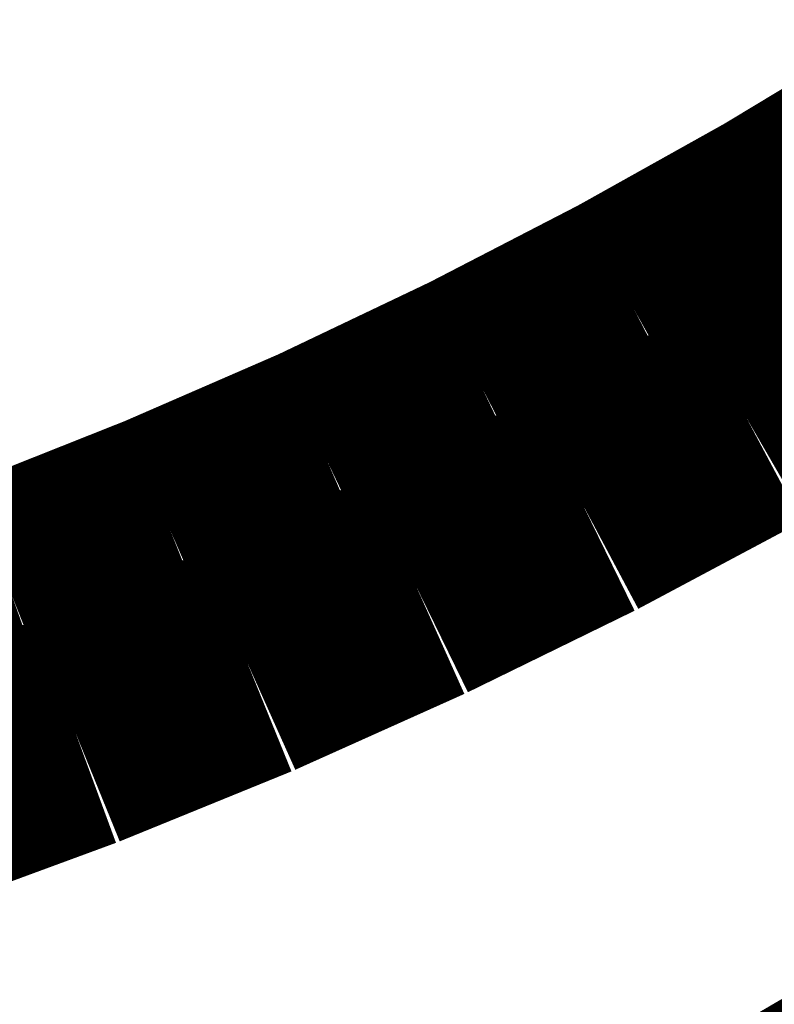
# Model space of a CAD drawing. Extents: x 64 to 646, y -386 to -32.
# Drawn here: x 313 to 313, y -284 to -283 of the extents above; entities that cross this region are included whole.
import ezdxf

# ---------------------------------------------------------------- set-up
doc = ezdxf.new("R2010")
doc.units = 0
doc.layers.add('LAYER_1', color=7, linetype='CONTINUOUS')

# ---------------------------------------------------------------- blocks, each defined once
blk = doc.blocks.new('AIGNBL01020131')
at = {"layer": 'LAYER_1', "const_width": 0.0882}
blk.add_lwpolyline([(313.3892, -283.7398), (313.3323, -283.7757)], dxfattribs=at)
blk = doc.blocks.new('AIGNBL01020132')
at = {"layer": 'LAYER_1', "const_width": 0.0882}
blk.add_lwpolyline([(313.3323, -283.7757), (313.2743, -283.8096)], dxfattribs=at)
blk = doc.blocks.new('AIGNBL010201C5')
at = {"layer": 'LAYER_1', "const_width": 0.0882}
blk.add_lwpolyline([(313.3608, -283.4191), (313.3062, -283.452)], dxfattribs=at)
blk = doc.blocks.new('AIGNBL010201C6')
at = {"layer": 'LAYER_1', "const_width": 0.0882}
blk.add_lwpolyline([(313.3062, -283.452), (313.2505, -283.4831)], dxfattribs=at)
blk = doc.blocks.new('AIGNBL010201C7')
at = {"layer": 'LAYER_1', "const_width": 0.0882}
blk.add_lwpolyline([(313.2505, -283.4831), (313.1938, -283.5124)], dxfattribs=at)
blk = doc.blocks.new('AIGNBL010201C8')
at = {"layer": 'LAYER_1', "const_width": 0.0882}
blk.add_lwpolyline([(313.1938, -283.5124), (313.1361, -283.5399)], dxfattribs=at)
blk = doc.blocks.new('AIGNBL010201C9')
at = {"layer": 'LAYER_1', "const_width": 0.0882}
blk.add_lwpolyline([(313.1361, -283.5399), (313.0774, -283.5654)], dxfattribs=at)
blk = doc.blocks.new('AIGNBL010201CA')
at = {"layer": 'LAYER_1', "const_width": 0.0882}
blk.add_lwpolyline([(313.0774, -283.5654), (313.018, -283.589)], dxfattribs=at)
blk = doc.blocks.new('AIGNBL010201CB')
at = {"layer": 'LAYER_1', "const_width": 0.0882}
blk.add_lwpolyline([(313.018, -283.589), (312.9578, -283.6107)], dxfattribs=at)
blk = doc.blocks.new('AIGNBL01020459')
at = {"layer": 'LAYER_1', "const_width": 0.0882}
blk.add_lwpolyline([(312.977, -283.6645), (313.0419, -283.6406)], dxfattribs=at)
blk = doc.blocks.new('AIGNBL0102045A')
at = {"layer": 'LAYER_1', "const_width": 0.0882}
blk.add_lwpolyline([(313.0419, -283.6406), (313.106, -283.6145)], dxfattribs=at)
blk = doc.blocks.new('AIGNBL0102045B')
at = {"layer": 'LAYER_1', "const_width": 0.0882}
blk.add_lwpolyline([(313.106, -283.6145), (313.1691, -283.5862)], dxfattribs=at)
blk = doc.blocks.new('AIGNBL0102045C')
at = {"layer": 'LAYER_1', "const_width": 0.0882}
blk.add_lwpolyline([(313.1691, -283.5862), (313.2313, -283.5558)], dxfattribs=at)
blk = doc.blocks.new('AIGNBL0102045D')
at = {"layer": 'LAYER_1', "const_width": 0.0882}
blk.add_lwpolyline([(313.2313, -283.5558), (313.2923, -283.5233)], dxfattribs=at)
blk = doc.blocks.new('AIGNBL0102045E')
at = {"layer": 'LAYER_1', "const_width": 0.0882}
blk.add_lwpolyline([(313.2923, -283.5233), (313.3522, -283.4886)], dxfattribs=at)
blk = doc.blocks.new('AIGNBL01010002')
at = {"layer": 'LAYER_1'}
for name in ['AIGNBL010201C5', 'AIGNBL010201C6', 'AIGNBL010201C7', 'AIGNBL0102045E', 'AIGNBL010201C8', 'AIGNBL0102045D', 'AIGNBL010201C9', 'AIGNBL0102045C', 'AIGNBL010201CA', 'AIGNBL0102045B', 'AIGNBL010201CB', 'AIGNBL0102045A', 'AIGNBL01020459', 'AIGNBL01020131', 'AIGNBL01020132']:
    blk.add_blockref(name, (0, 0), dxfattribs=at)

msp = doc.modelspace()

# ---------------------------------------------------------------- block references
at = {"layer": 'LAYER_1'}
msp.add_blockref('AIGNBL01010002', (0, 0), dxfattribs=at)

doc.saveas('drawing.dxf')
